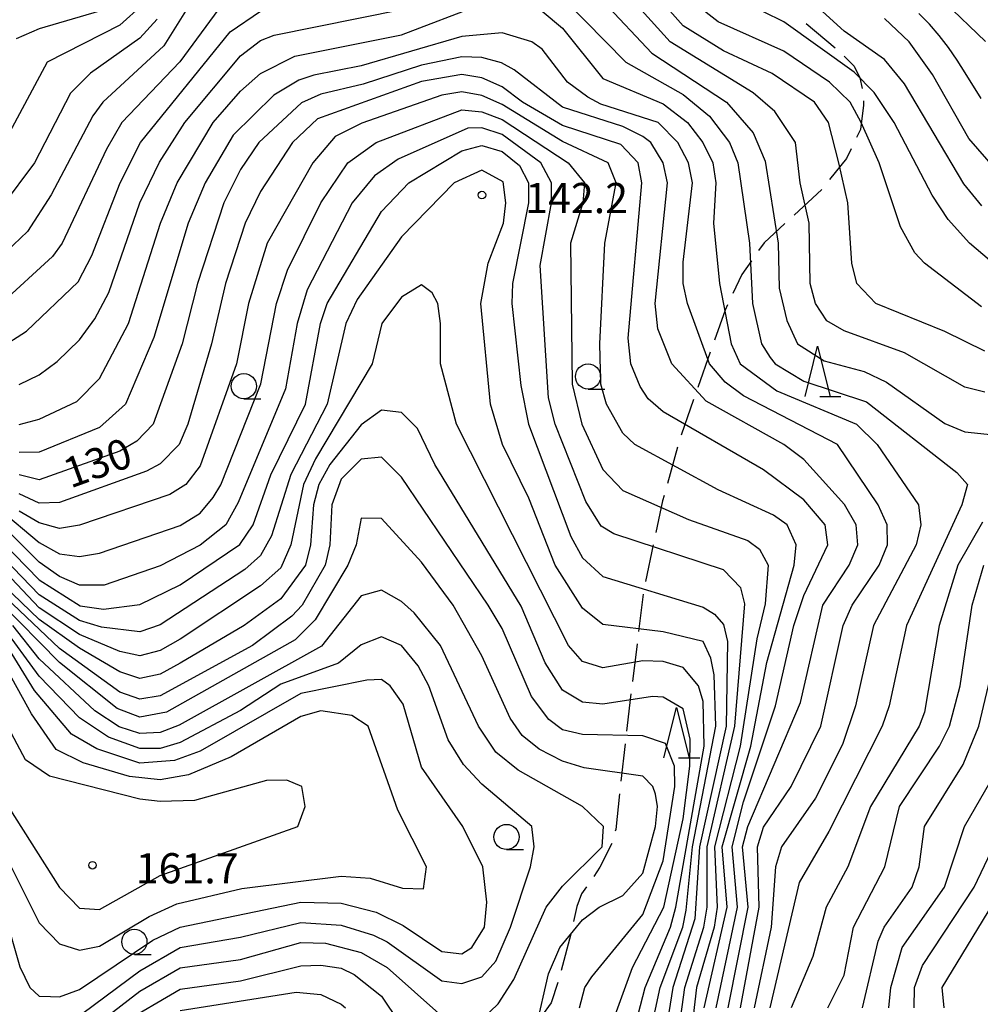
# Model space of a CAD drawing. Units: metres. Extents: x -44055 to -41747, y -141091 to -139373.
# Drawn here: x -42958 to -42862, y -140758 to -140660 of the extents above; entities that cross this region are included whole.
import ezdxf

# ---------------------------------------------------------------- set-up
doc = ezdxf.new("R2010")
doc.units = ezdxf.units.M
doc.header["$LTSCALE"] = 2.5
doc.layers.get('0').update_dxf_attribs({"linetype": 'CONTINUOUS'})
for name, color, linetype in [('2103000', 7, 'CONTINUOUS'), ('6331000', 7, 'CONTINUOUS'), ('6332000', 7, 'CONTINUOUS'), ('7101000', 7, 'CONTINUOUS'), ('7102000', 7, 'CONTINUOUS'), ('7312000', 7, 'CONTINUOUS')]:
    doc.layers.add(name, color=color, linetype=linetype)
doc.styles.add('Dm_Anotation', font='txt')

# ---------------------------------------------------------------- blocks, each defined once
blk = doc.blocks.new('633100')
at = {"color": 0, "linetype": 'ByBlock', "lineweight": -2}
blk.add_lwpolyline([(0, -0.5), (0.67, -0.5)], dxfattribs=at)
blk.add_circle((0, 0), 0.5, dxfattribs=at)
blk = doc.blocks.new('633200')
at = {"color": 0, "linetype": 'ByBlock', "lineweight": -2}
for points in [[(-0.5, -1), (0, 1), (0.5, -1)], [(0.08, -1), (0.92, -1)]]:
    blk.add_lwpolyline(points, dxfattribs=at)
blk = doc.blocks.new('731200')
at = {"color": 0, "linetype": 'ByBlock', "lineweight": -2}
blk.add_circle((0, 0), 0.15, dxfattribs=at)

msp = doc.modelspace()

# ---------------------------------------------------------------- linework, layer by layer
at = {"layer": '2103000', "linetype": 'Continuous'}
for points in [[(-42879.786, -140660.182), (-42876.896, -140662.572)], [(-42875.988, -140663.429), (-42874.996, -140664.418)], [(-42874.996, -140664.418), (-42874.426, -140665.581)], [(-42874.426, -140665.581), (-42874.202, -140666.611)], [(-42874.071, -140668.296), (-42874.378, -140670.712)], [(-42874.091, -140667.853), (-42874.071, -140668.296)], [(-42874.378, -140670.712), (-42874.761, -140671.495)], [(-42875.309, -140672.618), (-42875.774, -140673.57)], [(-42875.774, -140673.57), (-42877.444, -140675.68)], [(-42878.226, -140676.654), (-42880.978, -140679.201)], [(-42881.896, -140680.05), (-42883.953, -140681.953)], [(-42883.953, -140681.953), (-42884.501, -140682.726)], [(-42885.224, -140683.745), (-42886.184, -140685.099)], [(-42886.184, -140685.099), (-42887.064, -140686.996)], [(-42887.589, -140688.13), (-42887.828, -140688.645)], [(-42887.828, -140688.645), (-42888.888, -140691.646)], [(-42889.303, -140692.824), (-42890.548, -140696.362)], [(-42890.963, -140697.541), (-42892.207, -140701.078)], [(-42892.562, -140702.276), (-42893.568, -140705.889)], [(-42894.053, -140707.629), (-42894.712, -140710.754)], [(-42893.904, -140707.093), (-42894.053, -140707.629)], [(-42894.97, -140711.977), (-42895.744, -140715.646)], [(-42895.971, -140716.875), (-42896.429, -140720.596)], [(-42896.582, -140721.837), (-42897.04, -140725.559)], [(-42897.193, -140726.8), (-42897.579, -140729.94)], [(-42897.579, -140729.94), (-42897.642, -140730.523)], [(-42897.777, -140731.765), (-42898.182, -140735.493)], [(-42898.316, -140736.736), (-42898.702, -140740.29)], [(-42898.702, -140740.29), (-42898.749, -140740.459)], [(-42899.093, -140741.66), (-42900.268, -140744.039)], [(-42900.268, -140744.039), (-42900.893, -140744.939)], [(-42902.098, -140746.672), (-42902.569, -140747.921)], [(-42901.607, -140745.966), (-42902.098, -140746.672)], [(-42902.569, -140747.921), (-42902.905, -140749.439)], [(-42903.178, -140750.671), (-42904.133, -140754.285)], [(-42903.176, -140750.66), (-42903.178, -140750.671)], [(-42904.472, -140755.488), (-42905.121, -140757.497)], [(-42905.121, -140757.497), (-42906.076, -140758.83)]]:
    msp.add_lwpolyline(points, dxfattribs=at)
at = {"layer": '7101000', "flags": 128}
for points, elevation in [([(-42862, -140696.81), (-42864, -140696.316), (-42870, -140692.909), (-42876, -140690.713), (-42877.71, -140689.71), (-42878.838, -140688), (-42879.369, -140686), (-42879.469, -140680), (-42880.381, -140676), (-42880.837, -140672), (-42882.905, -140668.905), (-42885.046, -140667.046), (-42893.281, -140662), (-42897.416, -140657.416)], 120), ([(-42937.803, -140658.197), (-42942.035, -140663.964), (-42947.784, -140670), (-42949.33, -140672.67), (-42953.726, -140682), (-42954.675, -140683.325), (-42959.915, -140688.085)], 120), ([(-42858, -140678.027), (-42863.613, -140671.613), (-42867.232, -140665.232), (-42869.541, -140662), (-42872, -140659.657)], 110), ([(-42887.513, -140758), (-42885.555, -140748), (-42886.116, -140742), (-42885.583, -140740), (-42880.336, -140727.664), (-42878.118, -140718), (-42875.488, -140714), (-42874.631, -140712), (-42874.815, -140710), (-42875.965, -140707.965), (-42880, -140703.515), (-42881.987, -140702), (-42889.7, -140697.7), (-42893.129, -140694), (-42894.511, -140690.511), (-42894.767, -140688), (-42893.557, -140676), (-42893.986, -140674), (-42895.222, -140672), (-42896, -140671.385), (-42898, -140670.42), (-42904, -140668.474), (-42908.782, -140664.782), (-42910.065, -140664.064), (-42912, -140663.53), (-42914, -140663.477), (-42918, -140664.319), (-42923.793, -140666.207), (-42928, -140667.181), (-42929.934, -140668.066), (-42934.181, -140672), (-42936, -140674.684), (-42937.645, -140678), (-42940.285, -140686), (-42941.799, -140692), (-42944.681, -140700), (-42946.313, -140701.688), (-42948, -140702.672), (-42956, -140705.516), (-42958, -140705.027)], 130), ([(-42966, -140705.225), (-42956, -140715.477), (-42951.944, -140718.056), (-42949.606, -140718.393), (-42946, -140717.922), (-42942, -140715.967), (-42936.052, -140711.948), (-42934.736, -140710), (-42932.973, -140705.027), (-42929.539, -140698), (-42928.05, -140690), (-42927.374, -140688), (-42922, -140678.856), (-42919.268, -140676), (-42914, -140672.825), (-42912, -140672.292), (-42910, -140672.9), (-42908.281, -140674.282), (-42907.373, -140676), (-42907.369, -140678), (-42908.98, -140686), (-42909.043, -140688), (-42908.139, -140696.139), (-42907.376, -140700), (-42903.168, -140711.168), (-42902, -140713.264), (-42900, -140715.126), (-42890, -140718.175), (-42888.878, -140718.878), (-42888, -140719.902), (-42887.609, -140721.609), (-42887.729, -140730), (-42890.367, -140742), (-42890.829, -140749.171), (-42893.023, -140756), (-42894.002, -140761.998)], 140), ([(-42906.623, -140760), (-42905.375, -140754.625), (-42904.243, -140752), (-42902, -140749.276), (-42900.336, -140748), (-42898, -140746.86), (-42896, -140744.622), (-42894.745, -140740), (-42894.552, -140738), (-42894.762, -140736.762), (-42895.017, -140736), (-42896, -140734.991), (-42901.856, -140734.145), (-42904, -140733.498), (-42906.31, -140732.31), (-42908, -140730.952), (-42909.204, -140729.204), (-42912, -140723.009), (-42914.852, -140718), (-42918, -140713.714), (-42922, -140709.385), (-42924, -140709.323), (-42924.494, -140712), (-42925.331, -140714), (-42928.564, -140719.437), (-42930.562, -140721.439), (-42943.369, -140728.631), (-42946, -140729.118), (-42948.271, -140728.27), (-42954, -140723.673), (-42966, -140711.497)], 150), ([(-42877.622, -140758), (-42876, -140754.746), (-42875.065, -140750), (-42871.942, -140744), (-42870.495, -140738), (-42866.516, -140732), (-42865.521, -140730), (-42864.46, -140726), (-42863.288, -140718), (-42862.113, -140714)], 120), ([(-42959.092, -140738), (-42954, -140746.046), (-42952, -140748.104), (-42950, -140748.22), (-42944, -140744.857), (-42930.305, -140740), (-42929.584, -140738), (-42929.897, -140736), (-42931.396, -140735.395), (-42933.421, -140735.421), (-42940.587, -140737.413), (-42944, -140737.51), (-42946, -140737.258), (-42954.974, -140734.973), (-42957.369, -140733.369), (-42958.747, -140730.747)], 160), ([(-42948, -140759.671), (-42942, -140756.162), (-42936, -140755.31), (-42930, -140753.834), (-42928, -140753.777), (-42926, -140754.081), (-42924.709, -140754.709), (-42922, -140756.838), (-42918.546, -140762)], 150)]:
    msp.add_lwpolyline(points, dxfattribs=dict(at, elevation=elevation))
at = {"layer": '7102000', "flags": 128}
for points, elevation in [([(-42938, -140653.338), (-42943.617, -140662.382), (-42949.683, -140668), (-42950.673, -140669.327), (-42954.808, -140677.193), (-42957.164, -140680.836), (-42960, -140683.501)], 118), ([(-42861.948, -140661.948), (-42870.093, -140654.093)], 106), ([(-42862, -140692.741), (-42866, -140690.772), (-42872.859, -140688), (-42874.728, -140686), (-42875.227, -140684), (-42875.639, -140678), (-42876.514, -140674), (-42877.568, -140670), (-42878.933, -140668), (-42883.148, -140665.148), (-42888, -140662.891), (-42892, -140660.385), (-42895.94, -140655.939)], 118), ([(-42862.302, -140678.302), (-42864.102, -140676.101), (-42870, -140666.179), (-42872, -140663.728), (-42876, -140660.94), (-42881.413, -140656)], 112), ([(-42903.784, -140657.784), (-42897.713, -140664), (-42892, -140667.228), (-42889.391, -140669.39), (-42887.408, -140672), (-42886.555, -140674), (-42885.422, -140682), (-42885.108, -140688), (-42884.226, -140692), (-42883.354, -140693.353), (-42882.84, -140694), (-42880, -140695.729), (-42873.785, -140697.786), (-42864.811, -140704.81), (-42863.744, -140706), (-42864.307, -140708), (-42869.794, -140720), (-42871.519, -140728), (-42872.223, -140730), (-42877.51, -140740.49), (-42880.464, -140745.536), (-42883.392, -140758)], 124), ([(-42945.714, -140658.286), (-42948, -140660.34), (-42955.228, -140664), (-42960, -140672.85)], 114), ([(-42958, -140700.01), (-42956, -140699.481), (-42952.273, -140697.727), (-42950, -140695.463), (-42947.128, -140690), (-42943.966, -140680), (-42942.309, -140676), (-42938.724, -140670), (-42936, -140666.907), (-42934, -140665.136), (-42930.593, -140663.407), (-42920, -140661.3), (-42912, -140658.234)], 126), ([(-42958, -140696.054), (-42956, -140695.079), (-42954.238, -140693.762), (-42952, -140691.596), (-42950.467, -140689.533), (-42949.084, -140686.916), (-42946.012, -140678), (-42944.048, -140673.952), (-42941.537, -140670), (-42936, -140663.384), (-42934, -140661.853), (-42932.66, -140661.339), (-42920, -140658.764)], 124), ([(-42899.916, -140658), (-42895.125, -140663.125), (-42887.697, -140668), (-42885.036, -140671.036), (-42883.834, -140673.834), (-42882.552, -140682), (-42882.462, -140686.462), (-42881.688, -140689.687), (-42880.622, -140692), (-42878, -140693.692), (-42874, -140694.758), (-42871.801, -140695.801), (-42866, -140699.916), (-42864, -140700.75), (-42858, -140701.38)], 122), ([(-42862.339, -140688.339), (-42868, -140684.005), (-42868.96, -140682.96), (-42870.386, -140680.386), (-42872.523, -140674), (-42874.304, -140670), (-42875.403, -140668), (-42877.472, -140666), (-42882, -140662.911), (-42888.535, -140660), (-42891.069, -140658)], 116), ([(-42860, -140685.03), (-42863.539, -140682), (-42865.659, -140679.659), (-42867.241, -140677.241), (-42871.04, -140670), (-42873.02, -140667.02), (-42875.017, -140665.017), (-42881.999, -140660), (-42886.041, -140658)], 114), ([(-42960, -140692.481), (-42957.255, -140690.745), (-42952.146, -140685.854), (-42950.772, -140683.229), (-42947.961, -140676), (-42945.931, -140672), (-42937.015, -140660.985), (-42934, -140658.952)], 122), ([(-42944.279, -140659.721), (-42946, -140661.628), (-42950.892, -140665.109), (-42952.912, -140667.088), (-42956.48, -140674), (-42959.68, -140678.32)], 116), ([(-42950, -140658.956), (-42956, -140660.684), (-42958.312, -140661.688)], 112), ([(-42906, -140658.924), (-42904, -140660.642), (-42900, -140665.62), (-42894, -140668.138), (-42891.557, -140670), (-42890.046, -140672), (-42889.058, -140674), (-42888.74, -140676), (-42888.989, -140680), (-42888.398, -140686), (-42887.243, -140692), (-42886.324, -140694), (-42882.677, -140696.676), (-42874.759, -140700), (-42872.713, -140702), (-42868.607, -140708), (-42868.381, -140710), (-42868.829, -140712), (-42873.073, -140720), (-42874.876, -140728), (-42876.156, -140731.844), (-42878.845, -140737.155), (-42882.243, -140742), (-42882.82, -140744), (-42883.257, -140750), (-42884.944, -140758)], 126), ([(-42862.395, -140667.609), (-42863.971, -140665.057), (-42864.782, -140663.795), (-42865.638, -140662.564), (-42866.547, -140661.371), (-42867.524, -140660.233), (-42868.578, -140659.166)], 108), ([(-42886.301, -140758), (-42884.436, -140748), (-42884.619, -140742), (-42884, -140740.044), (-42881.274, -140736), (-42878.324, -140730), (-42876.091, -140720), (-42875.208, -140718), (-42872.525, -140714), (-42871.696, -140712), (-42871.73, -140710), (-42872.604, -140708), (-42876.657, -140702), (-42886, -140697.18), (-42887.826, -140695.826), (-42889.382, -140694), (-42891.555, -140688), (-42891.989, -140686), (-42892, -140683.879), (-42891.089, -140676), (-42891.479, -140674), (-42892.545, -140672), (-42894.473, -140670), (-42900.183, -140668.182), (-42901.482, -140667.483), (-42903.511, -140666), (-42906, -140662.732), (-42907.037, -140662), (-42910, -140661.078), (-42914, -140661.474), (-42924, -140664.385), (-42928.711, -140665.289), (-42930.202, -140665.797), (-42932.695, -140667.305), (-42936.728, -140671.272), (-42939.524, -140676), (-42941.206, -140680), (-42944.614, -140691.385), (-42947.424, -140698), (-42950, -140700.311), (-42956, -140702.759), (-42958, -140702.805)], 128), ([(-42888.714, -140758), (-42886.606, -140748), (-42887.132, -140742), (-42886, -140737.523), (-42882.812, -140728), (-42880.989, -140720), (-42880, -140717.025), (-42877.613, -140712), (-42877.892, -140710), (-42880, -140707.504), (-42884, -140704.547), (-42894, -140698.775), (-42895.465, -140697.465), (-42896.262, -140696.261), (-42897.188, -140694), (-42897.46, -140691.459), (-42896.096, -140676), (-42896.477, -140674), (-42898.195, -140672.195), (-42904, -140670.293), (-42907.959, -140668), (-42910, -140666.453), (-42912, -140665.558), (-42914, -140665.22), (-42918, -140665.945), (-42928.35, -140669.65), (-42930.82, -140672), (-42934, -140676.88), (-42935.541, -140680), (-42937.494, -140686), (-42938.882, -140692), (-42941.24, -140700), (-42942.108, -140702), (-42944, -140703.94), (-42945.336, -140704.664), (-42954, -140707.777), (-42956, -140707.832), (-42958, -140706.922)], 132), ([(-42889.908, -140758), (-42887.611, -140748), (-42888.11, -140742), (-42885.277, -140732), (-42883.685, -140723.685), (-42880.966, -140714), (-42880.774, -140712), (-42881.666, -140710), (-42883.025, -140709.025), (-42888.526, -140706.526), (-42896.793, -140702), (-42898, -140700.889), (-42899.619, -140698), (-42900.168, -140696), (-42900.294, -140692), (-42899.783, -140682), (-42898.663, -140676), (-42899.465, -140674), (-42904, -140671.885), (-42910, -140668.227), (-42912, -140667.322), (-42914, -140666.948), (-42916, -140667.305), (-42923.93, -140670.07), (-42926.605, -140671.396), (-42928.819, -140674), (-42933.334, -140682), (-42935.191, -140688), (-42936.395, -140694), (-42940, -140704.14), (-42941.449, -140706), (-42943.011, -140706.989), (-42952, -140710.016), (-42954, -140710.359), (-42956, -140709.806), (-42958, -140708.63)], 134), ([(-42960, -140708.441), (-42956, -140711.744), (-42954, -140712.872), (-42952, -140713.139), (-42950, -140712.824), (-42942, -140710.05), (-42940, -140708.823), (-42938.714, -140707.286), (-42937.968, -140706.032), (-42933.994, -140695.994), (-42932.427, -140688), (-42931.32, -140684.68), (-42928, -140678.005), (-42925.344, -140674), (-42922.509, -140672), (-42914, -140668.74), (-42912, -140668.933), (-42910, -140669.712), (-42903.432, -140674), (-42901.813, -140676), (-42901.98, -140678), (-42903.195, -140682), (-42903.037, -140696), (-42902.077, -140700), (-42900, -140704.514), (-42898, -140706.592), (-42891.468, -140709.468), (-42885.567, -140711.568), (-42884.409, -140712.409), (-42883.556, -140714), (-42883.853, -140717.853), (-42884.669, -140721.331), (-42886.339, -140732), (-42888.87, -140742), (-42888.617, -140748), (-42888.914, -140750), (-42890.678, -140756), (-42891.445, -140762.555)], 136), ([(-42892.653, -140762), (-42891.828, -140756), (-42889.93, -140750), (-42889.622, -140748), (-42889.631, -140742), (-42886.851, -140730), (-42885.865, -140717.865), (-42886.261, -140716.26), (-42888, -140714.487), (-42898.895, -140710.895), (-42900.138, -140710.138), (-42901.664, -140707.664), (-42904.728, -140700), (-42905.377, -140697.377), (-42906.21, -140684.21), (-42905.103, -140678), (-42905.084, -140676), (-42906.146, -140674), (-42910, -140671.184), (-42912, -140670.529), (-42913.419, -140670.581), (-42920.341, -140673.659), (-42922.688, -140675.313), (-42924.886, -140678), (-42929.358, -140686.641), (-42930.374, -140690), (-42931.511, -140696.489), (-42936.216, -140707.784), (-42937.451, -140710), (-42940, -140712.016), (-42944, -140714.081), (-42949.543, -140716), (-42952, -140715.99), (-42954, -140715.118), (-42956, -140713.714), (-42964.851, -140704.85)], 138), ([(-42895.572, -140762), (-42894.278, -140756), (-42892.044, -140750), (-42891.69, -140748.309), (-42891.081, -140742), (-42888.741, -140730), (-42888.917, -140724.917), (-42889.235, -140723.236), (-42890, -140721.612), (-42894, -140720.635), (-42900, -140719.897), (-42902, -140718.282), (-42904.735, -140714), (-42907.356, -140707.355), (-42909.942, -140702), (-42911.144, -140698), (-42912.119, -140688), (-42911.377, -140684), (-42909.862, -140680), (-42909.612, -140678), (-42909.906, -140675.906), (-42912, -140674.747), (-42914.758, -140676), (-42920, -140681.364), (-42924.401, -140687.598), (-42925.528, -140690), (-42927.373, -140698), (-42931.003, -140704.997), (-42932.907, -140711.092), (-42934, -140713.048), (-42935.567, -140714.433), (-42944, -140719.926), (-42946, -140720.619), (-42949.814, -140720.187), (-42952, -140719.514), (-42956, -140716.943), (-42966.299, -140706.299)], 142), ([(-42898.292, -140765.708), (-42895.773, -140756), (-42893.269, -140750), (-42892.745, -140748), (-42889.904, -140732), (-42890, -140727.572), (-42890.49, -140726), (-42892, -140724.175), (-42894, -140723.576), (-42896, -140723.509), (-42900, -140724.211), (-42902, -140723.591), (-42903.398, -140722), (-42914.521, -140700), (-42916.122, -140694), (-42916.107, -140690), (-42916.394, -140688), (-42916.933, -140686.932), (-42918, -140686.147), (-42920, -140687.358), (-42921.95, -140690), (-42922.92, -140694), (-42928.549, -140703.452), (-42929.735, -140706), (-42931.01, -140712), (-42932, -140714.278), (-42934, -140716.05), (-42942, -140721.372), (-42944, -140722.484), (-42946, -140723.016), (-42948, -140722.58), (-42952, -140720.91), (-42956, -140718.251), (-42964.886, -140708.886)], 144), ([(-42899.424, -140760.576), (-42897.024, -140754), (-42893.913, -140748), (-42892, -140739.236), (-42891.351, -140734), (-42891.307, -140731.307), (-42892, -140728.296), (-42894, -140727.126), (-42895.055, -140727.054), (-42900, -140727.814), (-42902, -140727.641), (-42904, -140726.432), (-42905.708, -140723.708), (-42908.088, -140718.088), (-42916.692, -140704), (-42918.413, -140700.413), (-42920, -140698.849), (-42922, -140698.617), (-42924, -140700.043), (-42927.104, -140704), (-42928.206, -140706), (-42928.735, -140708), (-42929.057, -140712), (-42929.53, -140714), (-42932, -140717.361), (-42935.634, -140720), (-42942, -140723.748), (-42944, -140724.836), (-42946, -140725.272), (-42948, -140724.6), (-42952, -140722.272), (-42956, -140719.399), (-42959.557, -140716)], 146), ([(-42902.315, -140758), (-42901.761, -140756), (-42901.073, -140754.926), (-42896, -140748.731), (-42894, -140743.391), (-42892.817, -140736), (-42892.864, -140734), (-42893.74, -140731.74), (-42896, -140730.963), (-42902, -140730.854), (-42904, -140730.371), (-42905.357, -140729.357), (-42907.061, -140727.06), (-42910, -140720.315), (-42911.376, -140718), (-42920, -140705.264), (-42922, -140703.279), (-42924, -140703.467), (-42926, -140705.468), (-42926.922, -140708), (-42927.126, -140712), (-42927.577, -140714), (-42929.871, -140718), (-42930.908, -140719.091), (-42934.818, -140722), (-42944, -140726.992), (-42946, -140727.313), (-42948, -140726.624), (-42954, -140722.284), (-42960, -140716.62)], 148), ([(-42862.252, -140709.748), (-42864.693, -140714), (-42866.553, -140720), (-42868, -140728.624), (-42868.548, -140730), (-42873.365, -140738), (-42875.631, -140744), (-42877.794, -140748), (-42879.106, -140752.894), (-42881.259, -140758)], 122), ([(-42912, -140759.165), (-42910.397, -140757.603), (-42908.816, -140755.183), (-42905.631, -140748), (-42904, -140745.901), (-42900.052, -140742), (-42899.927, -140740), (-42902.002, -140738.002), (-42908.4, -140734.4), (-42910.608, -140732.609), (-42912.341, -140730), (-42916.134, -140722), (-42918.744, -140718.744), (-42920, -140717.628), (-42922, -140716.504), (-42924, -140717.049), (-42927.953, -140722.047), (-42942.099, -140729.902), (-42944, -140730.654), (-42946, -140730.735), (-42948.065, -140730.066), (-42950.471, -140728.471), (-42956, -140723.317), (-42958.641, -140720)], 152), ([(-42954, -140760.247), (-42946, -140754.333), (-42942, -140752.006), (-42936, -140750.984), (-42930, -140749.52), (-42926, -140749.796), (-42922.788, -140750.788), (-42921.433, -140751.433), (-42916, -140755.317), (-42914, -140755.601), (-42912, -140754.936), (-42910.616, -140753.384), (-42909.168, -140750), (-42907.18, -140744), (-42906.819, -140742), (-42907.026, -140740), (-42912, -140735.768), (-42913.818, -140733.818), (-42915.356, -140731.357), (-42917.282, -140726), (-42918.352, -140724), (-42920, -140721.978), (-42922, -140721.129), (-42924, -140721.916), (-42926.257, -140723.743), (-42932, -140725.853), (-42936, -140728.47), (-42942, -140731.623), (-42944, -140732.22), (-42946, -140732.235), (-42949.103, -140731.102), (-42952, -140729.18), (-42956, -140725.028), (-42959.68, -140720)], 154), ([(-42959.197, -140743.197), (-42956, -140749.567), (-42954, -140751.635), (-42952, -140752.27), (-42950, -140751.896), (-42945.077, -140748.923), (-42942.316, -140747.684), (-42935.852, -140746.148), (-42926, -140744.932), (-42923.123, -140745.123), (-42919.885, -140746.116), (-42917.806, -140746.194), (-42917.527, -140744), (-42920.363, -140738.363), (-42923.319, -140730), (-42924.935, -140728.935), (-42928, -140728.489), (-42930, -140729.06), (-42936.926, -140733.074), (-42941.152, -140734.848), (-42944, -140735.35), (-42947.026, -140735.027), (-42951.65, -140733.65), (-42954.324, -140732.324), (-42956.782, -140728.783), (-42960.546, -140722)], 158), ([(-42959.633, -140748), (-42957.92, -140753.92), (-42956.935, -140756), (-42956, -140756.837), (-42954.898, -140756.898), (-42954, -140756.905), (-42952, -140756.183), (-42944.724, -140751.276), (-42942.008, -140749.992), (-42930, -140747.514), (-42926, -140747.616), (-42922.513, -140748.513), (-42919.834, -140749.834), (-42916, -140752.403), (-42914, -140752.649), (-42913, -140752), (-42911.732, -140750), (-42911.522, -140747.521), (-42911.907, -140744), (-42913.902, -140740), (-42918, -140734.1), (-42919.837, -140727.837), (-42921.13, -140726), (-42922, -140725.38), (-42923.443, -140725.443), (-42930, -140726.779), (-42940, -140732.482), (-42942.575, -140733.425), (-42946, -140733.695), (-42950.273, -140732.274), (-42952.791, -140730.791), (-42956.47, -140726.47), (-42959.231, -140722)], 156), ([(-42874.182, -140758), (-42872.623, -140751.377), (-42872.018, -140749.983), (-42869.242, -140746), (-42868.548, -140744), (-42868.016, -140739.985), (-42864.169, -140733.831), (-42862.622, -140730), (-42861.188, -140724)], 118), ([(-42871.543, -140758), (-42871.357, -140756), (-42870.222, -140752), (-42866.028, -140746), (-42864.037, -140740), (-42859.418, -140732)], 116), ([(-42869.054, -140758), (-42869.022, -140756), (-42868.199, -140753.801), (-42863.075, -140746), (-42860, -140739.564)], 114), ([(-42866.072, -140758), (-42866.241, -140756), (-42860.187, -140746)], 112), ([(-42954, -140762.512), (-42946, -140756.353), (-42942, -140754.017), (-42936, -140753.221), (-42930, -140751.522), (-42927.567, -140751.568), (-42924, -140752.503), (-42921.412, -140754), (-42916, -140758.843)], 152), ([(-42942, -140758.277), (-42930.463, -140756.463), (-42928, -140756.69), (-42926, -140757.638), (-42925.577, -140758)], 148)]:
    msp.add_lwpolyline(points, dxfattribs=dict(at, elevation=elevation))

# ---------------------------------------------------------------- block references
at = {"layer": '6331000', "xscale": 2.5, "yscale": 2.5, "zscale": 2.5}
for p in [(-42901.453, -140695.258), (-42935.666, -140696.22), (-42909.556, -140741.026), (-42946.547, -140751.443)]:
    msp.add_blockref('633100', p, dxfattribs=at)
at = {"layer": '6332000', "xscale": 2.5, "yscale": 2.5, "zscale": 2.5}
for p in [(-42878.633, -140694.739), (-42892.66, -140730.646)]:
    msp.add_blockref('633200', p, dxfattribs=at)
at = {"layer": '7312000', "xscale": 2.5, "yscale": 2.5, "zscale": 2.5}
for p in [(-42912.002, -140677.214, 142.2), (-42950.708, -140743.836, 161.673)]:
    msp.add_blockref('731200', p, dxfattribs=at)

# ---------------------------------------------------------------- texts
at = {"layer": '7101000', "style": 'Dm_Anotation'}
msp.add_text('130', height=3, rotation=20, dxfattribs=at).set_placement((-42952.905, -140706.406, 130))
at = {"layer": '7312000', "style": 'Dm_Anotation'}
for s, p in [('142.2', (-42907.702, -140679.014)), ('161.7', (-42946.408, -140745.636))]:
    msp.add_text(s, height=3, dxfattribs=at).set_placement(p)

doc.saveas('drawing.dxf')
